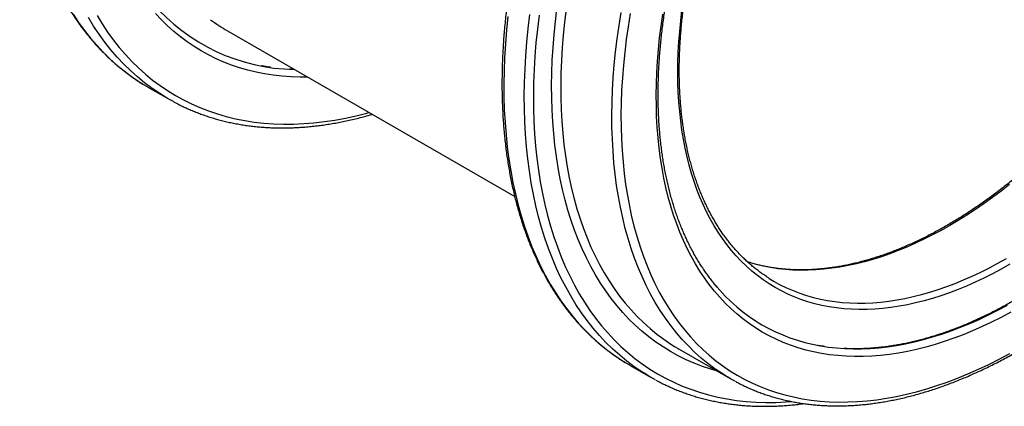
# Model space of a CAD drawing. Units: millimetres. Extents: x 0 to 420, y 0 to 297.
# Drawn here: x 280 to 356, y 73 to 103 of the extents above; entities that cross this region are included whole.
import ezdxf

# ---------------------------------------------------------------- set-up
doc = ezdxf.new("R2010")
doc.units = ezdxf.units.MM

msp = doc.modelspace()

# ---------------------------------------------------------------- linework, layer by layer
at = {"color": 7, "linetype": 'Continuous', "lineweight": 25}
for p, q in [((295.667, 102.308), (317.998, 89.416)), ((289.49, 97.935), (291.081, 97.017)), ((330.765, 77.572), (334.742, 75.276)), ((326.967, 76.301), (328.558, 75.382))]:
    msp.add_line(p, q, dxfattribs=at)
at = {"color": 8, "linetype": 'Continuous', "lineweight": 25, "flags": 128}
for points in [[(283.685, 103.59), (284.112, 102.949), (284.56, 102.333), (285.027, 101.742), (285.513, 101.177), (286.019, 100.638), (286.543, 100.125), (287.086, 99.639), (287.647, 99.18), (288.225, 98.748), (288.82, 98.344), (289.101, 98.168)], [(290.698, 97.245), (290.411, 97.426), (289.816, 97.83), (289.238, 98.261), (288.677, 98.72), (288.134, 99.206), (287.61, 99.719), (287.104, 100.258), (286.618, 100.824), (286.151, 101.415), (285.703, 102.031), (285.276, 102.672), (284.869, 103.337)], [(285.538, 103.5), (285.941, 102.841), (286.364, 102.207), (286.806, 101.597), (287.269, 101.012), (287.75, 100.453), (288.25, 99.92), (288.769, 99.412), (289.306, 98.931), (289.861, 98.477), (290.433, 98.05), (291.022, 97.651), (291.628, 97.279), (292.25, 96.935), (292.888, 96.619), (293.541, 96.332), (294.209, 96.073), (294.891, 95.844), (295.587, 95.643), (296.297, 95.471), (297.02, 95.328), (297.755, 95.215), (298.503, 95.131), (299.261, 95.077), (300.031, 95.052), (300.811, 95.057), (301.601, 95.091), (302.4, 95.154), (303.208, 95.247), (304.024, 95.369), (304.848, 95.521), (305.679, 95.702), (306.516, 95.912), (306.673, 95.954)], [(301.908, 98.705), (301.319, 98.703), (300.615, 98.726), (299.921, 98.776), (299.237, 98.853), (298.565, 98.956), (297.903, 99.087), (297.254, 99.244), (296.617, 99.427), (295.993, 99.638), (295.382, 99.874), (294.785, 100.137), (294.201, 100.426), (293.633, 100.74), (293.078, 101.08), (292.54, 101.446), (292.016, 101.836), (291.509, 102.252), (291.018, 102.691), (290.543, 103.156), (290.085, 103.644)], [(317.462, 103.413), (317.354, 102.343), (317.27, 101.283), (317.208, 100.234), (317.169, 99.197), (317.153, 98.172), (317.161, 97.161), (317.191, 96.163), (317.245, 95.18), (317.322, 94.213), (317.421, 93.261), (317.544, 92.326), (317.689, 91.408), (317.857, 90.508), (318.048, 89.627), (318.261, 88.764), (318.496, 87.921), (318.754, 87.099), (319.034, 86.297), (319.335, 85.517), (319.658, 84.759), (320.003, 84.023), (320.368, 83.31), (320.755, 82.621), (321.162, 81.956), (321.589, 81.315), (322.036, 80.698), (322.504, 80.107), (322.99, 79.542), (323.496, 79.003), (324.02, 78.49), (324.563, 78.004), (325.123, 77.545), (325.702, 77.113), (326.297, 76.71), (326.577, 76.533)], [(328.175, 75.61), (327.888, 75.791), (327.293, 76.195), (326.714, 76.626), (326.154, 77.085), (325.611, 77.571), (325.087, 78.084), (324.581, 78.624), (324.095, 79.189), (323.627, 79.78), (323.18, 80.396), (322.753, 81.037), (322.346, 81.703), (321.959, 82.392), (321.594, 83.105), (321.249, 83.841), (320.926, 84.599), (320.625, 85.379), (320.345, 86.181), (320.087, 87.003), (319.852, 87.846), (319.639, 88.708), (319.448, 89.59), (319.28, 90.49), (319.135, 91.407), (319.012, 92.343), (318.913, 93.294), (318.836, 94.262), (318.782, 95.245), (318.752, 96.242), (318.744, 97.254), (318.76, 98.278), (318.799, 99.315), (318.861, 100.364), (318.945, 101.424), (319.053, 102.494), (319.184, 103.574)], [(319.886, 103.506), (319.757, 102.437), (319.65, 101.378), (319.566, 100.329), (319.505, 99.292), (319.467, 98.265), (319.451, 97.252), (319.459, 96.251), (319.489, 95.264), (319.542, 94.292), (319.618, 93.334), (319.716, 92.392), (319.838, 91.467), (319.981, 90.559), (320.148, 89.669), (320.336, 88.796), (320.547, 87.943), (320.78, 87.109), (321.035, 86.296), (321.312, 85.502), (321.61, 84.73), (321.93, 83.98), (322.271, 83.252), (322.632, 82.547), (323.015, 81.865), (323.417, 81.206), (323.84, 80.572), (324.283, 79.962), (324.745, 79.378), (325.227, 78.818), (325.727, 78.285), (326.246, 77.777), (326.783, 77.296), (327.337, 76.842), (327.91, 76.415), (328.499, 76.016), (329.105, 75.644), (329.727, 75.3), (330.364, 74.984), (331.017, 74.697), (331.685, 74.439), (332.368, 74.209), (333.064, 74.008), (333.774, 73.836), (334.497, 73.694), (335.232, 73.58), (335.979, 73.496), (336.738, 73.442), (337.508, 73.417), (338.288, 73.422), (339.077, 73.456), (339.536, 73.489)], [(333.751, 75.848), (333.231, 76.001), (332.578, 76.221), (331.938, 76.468), (331.313, 76.743), (330.702, 77.045), (330.107, 77.375), (329.527, 77.731), (328.963, 78.113), (328.415, 78.522), (327.884, 78.957), (327.37, 79.417), (326.873, 79.903), (326.394, 80.414), (325.933, 80.949), (325.491, 81.509), (325.067, 82.093), (324.662, 82.7), (324.277, 83.33), (323.911, 83.983), (323.565, 84.658), (323.238, 85.355), (322.932, 86.074), (322.647, 86.813), (322.382, 87.572), (322.138, 88.351), (321.915, 89.149), (321.713, 89.966), (321.532, 90.801), (321.373, 91.653), (321.235, 92.523), (321.119, 93.409), (321.025, 94.31), (320.952, 95.227), (320.902, 96.158), (320.873, 97.102), (320.866, 98.06), (320.881, 99.031), (320.917, 100.013), (320.976, 101.007), (321.056, 102.011), (321.158, 103.025), (321.282, 104.048)], [(321.984, 103.979), (321.862, 102.967), (321.761, 101.965), (321.682, 100.972), (321.624, 99.99), (321.587, 99.018), (321.573, 98.059), (321.58, 97.111), (321.608, 96.177), (321.659, 95.256), (321.73, 94.35), (321.824, 93.458), (321.938, 92.583), (322.075, 91.723), (322.232, 90.88), (322.411, 90.054), (322.61, 89.246), (322.831, 88.457), (323.072, 87.687), (323.334, 86.936), (323.616, 86.205), (323.919, 85.495), (324.242, 84.806), (324.584, 84.138), (324.946, 83.492), (325.327, 82.869), (325.728, 82.269), (326.147, 81.691), (326.584, 81.138), (327.04, 80.608), (327.513, 80.103), (328.005, 79.623), (328.513, 79.167), (329.038, 78.738), (329.58, 78.333), (330.138, 77.955), (330.415, 77.78)], [(334.377, 75.493), (334.115, 75.659), (333.557, 76.037), (333.016, 76.441), (332.49, 76.871), (331.982, 77.327), (331.491, 77.807), (331.017, 78.312), (330.562, 78.842), (330.124, 79.395), (329.705, 79.972), (329.305, 80.573), (328.923, 81.196), (328.561, 81.842), (328.219, 82.51), (327.896, 83.199), (327.594, 83.909), (327.312, 84.64), (327.05, 85.391), (326.808, 86.161), (326.588, 86.95), (326.388, 87.758), (326.209, 88.584), (326.052, 89.427), (325.916, 90.286), (325.801, 91.162), (325.708, 92.054), (325.636, 92.96), (325.586, 93.881), (325.557, 94.815), (325.55, 95.762), (325.565, 96.722), (325.601, 97.694), (325.659, 98.676), (325.739, 99.669), (325.84, 100.671), (325.962, 101.683), (326.106, 102.703), (326.271, 103.73)], [(326.97, 103.638), (326.806, 102.623), (326.664, 101.614), (326.543, 100.614), (326.444, 99.623), (326.365, 98.641), (326.308, 97.67), (326.272, 96.709), (326.257, 95.76), (326.264, 94.824), (326.293, 93.9), (326.342, 92.99), (326.413, 92.094), (326.505, 91.212), (326.619, 90.346), (326.753, 89.496), (326.909, 88.663), (327.086, 87.846), (327.283, 87.048), (327.501, 86.267), (327.74, 85.506), (327.999, 84.763), (328.278, 84.041), (328.577, 83.338), (328.896, 82.657), (329.235, 81.997), (329.593, 81.358), (329.969, 80.742), (330.365, 80.148), (330.78, 79.578), (331.212, 79.03), (331.663, 78.507), (332.131, 78.007), (332.617, 77.532), (333.119, 77.082), (333.639, 76.657), (334.174, 76.258), (334.726, 75.884), (335.293, 75.536), (335.875, 75.214), (336.472, 74.918), (337.083, 74.649), (337.708, 74.407), (338.347, 74.192), (338.999, 74.004), (339.663, 73.844), (340.34, 73.71), (341.028, 73.604), (341.727, 73.526), (342.437, 73.475), (343.158, 73.451), (343.888, 73.456), (344.627, 73.487), (345.375, 73.547), (346.132, 73.634), (346.896, 73.749), (347.667, 73.89), (348.444, 74.06), (349.228, 74.256), (350.018, 74.48), (350.812, 74.73), (351.611, 75.007), (352.414, 75.311), (353.22, 75.641), (354.029, 75.997), (354.84, 76.379), (355.653, 76.786), (356.467, 77.219)], [(356.456, 90.35), (355.797, 89.839), (355.135, 89.346), (354.471, 88.872), (353.805, 88.417), (353.138, 87.981), (352.47, 87.565), (351.801, 87.169), (351.133, 86.793), (350.464, 86.437), (349.797, 86.103), (349.131, 85.789), (348.467, 85.496), (347.805, 85.225), (347.146, 84.975), (346.49, 84.747), (345.838, 84.541), (345.19, 84.357), (344.546, 84.195), (343.908, 84.056), (343.274, 83.938), (342.647, 83.843), (342.026, 83.771), (341.411, 83.721), (340.804, 83.694), (340.204, 83.689), (339.613, 83.707), (339.029, 83.748), (338.454, 83.811), (337.889, 83.896), (337.333, 84.004), (336.787, 84.135), (336.251, 84.287), (336.099, 84.335)], [(338.531, 82.623), (338.637, 82.568), (339.128, 82.327), (339.631, 82.108), (340.145, 81.911), (340.67, 81.736), (341.206, 81.583), (341.752, 81.453), (342.308, 81.345), (342.874, 81.259), (343.449, 81.196), (344.032, 81.156), (344.624, 81.138), (345.224, 81.143), (345.831, 81.17), (346.445, 81.22), (347.066, 81.292), (347.694, 81.387), (348.327, 81.504), (348.966, 81.644), (349.609, 81.806), (350.257, 81.99), (350.91, 82.196), (351.566, 82.424), (352.225, 82.674), (352.886, 82.945), (353.551, 83.238), (354.217, 83.551), (354.884, 83.886), (355.552, 84.242), (356.221, 84.618)]]:
    msp.add_lwpolyline(points, dxfattribs=at)
at = {"color": 7, "linetype": 'Continuous', "lineweight": 25, "flags": 128}
for points in [[(356.539, 80.424), (355.797, 80.029), (355.056, 79.658), (354.316, 79.309), (353.579, 78.985), (352.844, 78.684), (352.112, 78.407), (351.383, 78.154), (350.659, 77.926), (349.94, 77.722), (349.225, 77.543), (348.516, 77.389), (347.813, 77.26), (347.116, 77.155), (346.427, 77.076), (345.745, 77.022), (345.071, 76.993), (344.405, 76.989), (343.748, 77.01), (343.101, 77.056), (342.463, 77.128), (341.836, 77.225), (341.219, 77.346), (340.613, 77.493), (340.019, 77.664), (339.437, 77.86), (338.867, 78.081), (338.31, 78.326), (337.765, 78.595), (337.235, 78.889), (336.718, 79.206), (336.215, 79.547), (335.727, 79.911), (335.253, 80.299), (334.795, 80.709), (334.352, 81.142), (333.925, 81.598), (333.515, 82.075), (333.12, 82.574), (332.742, 83.094), (332.382, 83.635), (332.038, 84.197), (331.712, 84.779), (331.403, 85.381), (331.112, 86.003), (330.84, 86.643), (330.585, 87.301), (330.349, 87.978), (330.131, 88.673), (329.933, 89.384), (329.753, 90.112), (329.592, 90.857), (329.45, 91.616), (329.327, 92.391), (329.223, 93.181), (329.139, 93.984), (329.075, 94.801), (329.029, 95.631), (329.004, 96.474), (328.997, 97.327), (329.011, 98.193), (329.043, 99.068), (329.095, 99.954), (329.167, 100.849), (329.258, 101.752), (329.368, 102.664), (329.498, 103.583)], [(330.676, 99.063), (330.685, 99.848), (330.712, 100.643), (330.756, 101.447), (330.818, 102.26), (330.897, 103.08), (330.994, 103.908)], [(356.486, 84.158), (355.81, 83.778), (355.135, 83.419), (354.461, 83.081), (353.788, 82.764), (353.117, 82.468), (352.448, 82.194), (351.782, 81.942), (351.12, 81.712), (350.461, 81.504), (349.806, 81.318), (349.156, 81.154), (348.51, 81.013), (347.87, 80.894), (347.237, 80.798), (346.609, 80.725), (345.988, 80.675), (345.375, 80.647), (344.769, 80.642), (344.171, 80.661), (343.581, 80.701), (343, 80.765), (342.429, 80.852), (341.867, 80.961), (341.315, 81.093), (340.774, 81.247), (340.243, 81.424), (339.724, 81.623), (339.216, 81.844), (338.72, 82.087), (338.236, 82.352), (337.764, 82.639), (337.306, 82.947), (336.86, 83.276), (336.428, 83.627), (336.01, 83.998), (335.606, 84.39), (335.216, 84.802), (334.84, 85.234), (334.48, 85.686), (334.134, 86.157), (333.804, 86.647), (333.49, 87.156), (333.191, 87.683), (332.908, 88.228), (332.641, 88.791), (332.391, 89.371), (332.157, 89.968), (331.94, 90.582), (331.739, 91.211), (331.556, 91.856), (331.39, 92.517), (331.24, 93.192), (331.109, 93.881), (330.994, 94.584), (330.897, 95.3), (330.818, 96.029), (330.756, 96.77), (330.712, 97.523), (330.685, 98.287), (330.676, 99.063)], [(289.101, 98.168), (289.433, 97.969), (289.49, 97.935)], [(291.47, 96.8), (291.024, 97.05), (290.698, 97.245)], [(337.774, 83.061), (338.158, 82.83), (338.531, 82.623)], [(333.74, 82.368), (333.943, 82.137), (334.365, 81.687), (334.802, 81.259), (335.255, 80.854), (335.722, 80.471), (336.205, 80.111), (336.701, 79.774), (337.212, 79.461), (337.736, 79.171), (338.274, 78.905), (338.825, 78.663), (339.388, 78.445), (339.963, 78.251), (340.55, 78.082), (341.148, 77.937), (341.758, 77.817), (342.378, 77.721), (343.008, 77.651), (343.647, 77.605), (344.296, 77.584), (344.953, 77.587), (345.619, 77.616), (346.293, 77.67), (346.974, 77.748), (347.662, 77.851), (348.357, 77.979), (349.057, 78.132), (349.763, 78.308), (350.474, 78.51), (351.19, 78.735), (351.909, 78.985), (352.632, 79.258), (353.358, 79.556), (354.087, 79.876), (354.817, 80.22), (355.549, 80.587), (356.283, 80.977)], [(330.415, 77.78), (330.711, 77.603), (330.765, 77.572)], [(326.577, 76.533), (326.909, 76.334), (326.967, 76.301)], [(328.947, 75.165), (328.5, 75.415), (328.175, 75.61)], [(335.116, 75.067), (334.688, 75.307), (334.377, 75.493)]]:
    msp.add_lwpolyline(points, dxfattribs=at)
at = {"color": 7, "linetype": 'Continuous', "lineweight": 25}
for centre, radius, start, end in [((301.061, 114.05), 14.746, 220.472, 269.24692), ((302.443, 114.043), 13.551, 233.38434, 239.9979)]:
    msp.add_arc(centre, radius, start, end, dxfattribs=at)
for points, knots in [([(306.252, 173.045), (306.166, 172.974), (305.915, 172.77), (305.502, 172.427), (305.013, 172.012), (304.526, 171.589), (304.041, 171.159), (303.558, 170.722), (303.077, 170.278), (302.599, 169.827), (302.123, 169.369), (301.649, 168.905), (301.178, 168.433), (300.71, 167.955), (300.244, 167.471), (299.781, 166.98), (299.322, 166.483), (298.865, 165.98), (298.412, 165.471), (297.962, 164.956), (297.515, 164.435), (297.072, 163.908), (296.632, 163.376), (296.196, 162.839), (295.764, 162.296), (295.336, 161.748), (294.912, 161.195), (294.492, 160.636), (294.076, 160.073), (293.664, 159.506), (293.257, 158.934), (292.854, 158.357), (292.456, 157.776), (292.062, 157.191), (291.673, 156.601), (291.289, 156.008), (290.909, 155.411), (290.535, 154.811), (290.166, 154.206), (289.801, 153.599), (289.442, 152.988), (289.089, 152.374), (288.74, 151.757), (288.397, 151.137), (288.06, 150.515), (287.728, 149.89), (287.402, 149.262), (287.082, 148.632), (286.767, 148), (286.459, 147.366), (286.156, 146.73), (285.86, 146.093), (285.569, 145.454), (285.285, 144.813), (285.006, 144.171), (284.735, 143.528), (284.469, 142.884), (284.21, 142.239), (283.957, 141.593), (283.711, 140.946), (283.471, 140.3), (283.238, 139.652), (283.012, 139.005), (282.793, 138.358), (282.58, 137.711), (282.374, 137.064), (282.175, 136.417), (281.983, 135.771), (281.797, 135.126), (281.619, 134.481), (281.448, 133.838), (281.284, 133.196), (281.127, 132.555), (280.978, 131.915), (280.835, 131.277), (280.7, 130.641), (280.572, 130.006), (280.451, 129.373), (280.337, 128.743), (280.231, 128.115), (280.133, 127.489), (280.041, 126.866), (279.957, 126.245), (279.881, 125.627), (279.812, 125.012), (279.75, 124.4), (279.696, 123.792), (279.65, 123.187), (279.611, 122.585), (279.579, 121.987), (279.555, 121.393), (279.539, 120.802), (279.53, 120.216), (279.529, 119.633), (279.535, 119.055), (279.549, 118.482), (279.571, 117.913), (279.6, 117.349), (279.636, 116.789), (279.681, 116.234), (279.732, 115.685), (279.792, 115.14), (279.858, 114.601), (279.933, 114.068), (280.015, 113.539), (280.104, 113.017), (280.201, 112.5), (280.305, 111.989), (280.417, 111.485), (280.536, 110.986), (280.662, 110.494), (280.796, 110.008), (280.937, 109.528), (281.086, 109.055), (281.241, 108.589), (281.404, 108.13), (281.574, 107.677), (281.752, 107.232), (281.936, 106.794), (282.128, 106.363), (282.326, 105.939), (282.532, 105.523), (282.744, 105.114), (282.963, 104.713), (283.189, 104.32), (283.422, 103.934), (283.662, 103.557), (283.908, 103.187), (284.161, 102.826), (284.42, 102.472), (284.686, 102.127), (284.958, 101.79), (285.236, 101.462), (285.521, 101.142), (285.812, 100.831), (286.109, 100.528), (286.412, 100.234), (286.721, 99.948), (287.036, 99.672), (287.357, 99.404), (287.683, 99.145), (288.015, 98.895), (288.353, 98.654), (288.697, 98.423), (288.943, 98.263), (289.077, 98.182), (289.093, 98.173)], [0, 0, 0, 0, 0.003698, 0.010718, 0.017738, 0.024758, 0.031777, 0.038796, 0.045815, 0.052834, 0.059852, 0.06687, 0.073888, 0.080905, 0.087922, 0.094939, 0.101956, 0.108973, 0.115989, 0.123005, 0.130021, 0.137037, 0.144052, 0.151068, 0.158083, 0.165098, 0.172113, 0.179128, 0.186142, 0.193157, 0.200171, 0.207185, 0.2142, 0.221214, 0.228228, 0.235242, 0.242256, 0.249269, 0.256283, 0.263297, 0.270311, 0.277325, 0.284339, 0.291352, 0.298366, 0.30538, 0.312394, 0.319408, 0.326422, 0.333436, 0.34045, 0.347464, 0.354479, 0.361493, 0.368508, 0.375522, 0.382537, 0.389552, 0.396567, 0.403583, 0.410598, 0.417614, 0.42463, 0.431646, 0.438662, 0.445678, 0.452695, 0.459712, 0.466729, 0.473747, 0.480764, 0.487782, 0.494801, 0.501819, 0.508838, 0.515857, 0.522876, 0.529896, 0.536916, 0.543936, 0.550957, 0.557978, 0.564999, 0.57202, 0.579042, 0.586064, 0.593087, 0.600109, 0.607132, 0.614155, 0.621179, 0.628203, 0.635226, 0.642251, 0.649275, 0.656299, 0.663324, 0.670348, 0.677373, 0.684398, 0.691422, 0.698447, 0.705471, 0.712495, 0.719519, 0.726542, 0.733565, 0.740587, 0.747609, 0.75463, 0.76165, 0.768669, 0.775687, 0.782704, 0.789719, 0.796733, 0.803746, 0.810757, 0.817766, 0.824773, 0.831777, 0.83878, 0.84578, 0.852778, 0.859773, 0.866765, 0.873755, 0.880741, 0.887725, 0.894705, 0.901682, 0.908657, 0.915628, 0.922596, 0.929561, 0.936523, 0.943483, 0.950439, 0.957394, 0.964346, 0.971295, 0.978244, 0.98519, 0.992135, 0.999079, 1, 1, 1, 1]), ([(335.121, 75.066), (335.158, 75.045), (335.312, 74.961), (335.588, 74.821), (335.949, 74.648), (336.316, 74.484), (336.688, 74.329), (337.064, 74.184), (337.446, 74.048), (337.832, 73.921), (338.222, 73.804), (338.617, 73.697), (339.017, 73.599), (339.421, 73.511), (339.829, 73.433), (340.241, 73.364), (340.657, 73.304), (341.077, 73.255), (341.501, 73.215), (341.929, 73.185), (342.361, 73.165), (342.796, 73.154), (343.234, 73.153), (343.676, 73.162), (344.12, 73.18), (344.568, 73.209), (345.019, 73.247), (345.473, 73.295), (345.93, 73.352), (346.389, 73.42), (346.85, 73.497), (347.315, 73.583), (347.781, 73.68), (348.25, 73.786), (348.72, 73.902), (349.193, 74.027), (349.667, 74.162), (350.143, 74.306), (350.621, 74.46), (351.1, 74.623), (351.58, 74.795), (352.062, 74.977), (352.545, 75.169), (353.029, 75.369), (353.514, 75.579), (353.999, 75.798), (354.485, 76.026), (354.972, 76.263), (355.459, 76.509), (355.946, 76.764), (356.434, 77.027), (356.921, 77.3), (357.409, 77.581), (357.896, 77.871), (358.383, 78.169), (358.87, 78.476), (359.356, 78.792), (359.842, 79.115), (360.327, 79.447), (360.811, 79.788), (361.294, 80.136), (361.776, 80.492), (362.256, 80.856), (362.736, 81.228), (363.214, 81.608), (363.69, 81.996), (364.165, 82.391), (364.638, 82.793), (365.109, 83.203), (365.578, 83.62), (366.046, 84.044), (366.511, 84.476), (366.973, 84.914), (367.433, 85.359), (367.891, 85.811), (368.346, 86.269), (368.798, 86.735), (369.248, 87.206), (369.694, 87.684), (370.138, 88.168), (370.578, 88.658), (371.015, 89.154), (371.449, 89.656), (371.879, 90.163), (372.306, 90.677), (372.728, 91.195), (373.148, 91.719), (373.563, 92.249), (373.974, 92.783), (374.382, 93.322), (374.785, 93.867), (375.184, 94.416), (375.578, 94.969), (375.968, 95.527), (376.354, 96.089), (376.735, 96.656), (377.111, 97.226), (377.482, 97.801), (377.849, 98.379), (378.21, 98.961), (378.567, 99.546), (378.918, 100.135), (379.264, 100.727), (379.605, 101.322), (379.94, 101.92), (380.27, 102.521), (380.594, 103.125), (380.913, 103.731), (381.226, 104.339), (381.533, 104.95), (381.835, 105.562), (382.13, 106.177), (382.419, 106.793), (382.703, 107.412), (382.98, 108.031), (383.251, 108.652), (383.516, 109.274), (383.774, 109.898), (384.026, 110.522), (384.272, 111.147), (384.511, 111.772), (384.743, 112.398), (384.969, 113.024), (385.188, 113.651), (385.401, 114.277), (385.607, 114.904), (385.805, 115.53), (385.997, 116.156), (386.182, 116.781), (386.361, 117.405), (386.532, 118.029), (386.696, 118.651), (386.853, 119.273), (387.002, 119.893), (387.145, 120.511), (387.28, 121.128), (387.408, 121.744), (387.529, 122.357), (387.643, 122.969), (387.749, 123.578), (387.848, 124.185), (387.939, 124.789), (388.023, 125.391), (388.1, 125.99), (388.169, 126.586), (388.231, 127.179), (388.285, 127.769), (388.331, 128.356), (388.371, 128.939), (388.402, 129.518), (388.426, 130.094), (388.443, 130.666), (388.452, 131.234), (388.453, 131.798), (388.447, 132.357), (388.433, 132.913), (388.412, 133.463), (388.383, 134.009), (388.346, 134.55), (388.302, 135.086), (388.25, 135.617), (388.191, 136.143), (388.125, 136.664), (388.05, 137.179), (387.969, 137.688), (387.879, 138.192), (387.783, 138.69), (387.678, 139.182), (387.567, 139.668), (387.448, 140.148), (387.321, 140.621), (387.188, 141.088), (387.047, 141.549), (386.898, 142.003), (386.743, 142.45), (386.58, 142.89), (386.41, 143.323), (386.233, 143.749), (386.049, 144.168), (385.857, 144.579), (385.659, 144.983), (385.454, 145.38), (385.242, 145.768), (385.023, 146.15), (384.798, 146.523), (384.565, 146.888), (384.326, 147.246), (384.081, 147.595), (383.829, 147.936), (383.57, 148.269), (383.305, 148.593), (383.034, 148.909), (382.757, 149.217), (382.473, 149.516), (382.183, 149.806), (381.888, 150.088), (381.586, 150.361), (381.279, 150.625), (380.965, 150.88), (380.646, 151.126), (380.322, 151.364), (379.991, 151.592), (379.704, 151.781), (379.525, 151.89), (379.46, 151.93)], [0, 0, 0, 0, 0.001549, 0.00648, 0.01141, 0.016341, 0.021273, 0.026206, 0.03114, 0.036075, 0.041012, 0.045951, 0.050892, 0.055835, 0.06078, 0.065727, 0.070677, 0.075629, 0.080584, 0.085541, 0.0905, 0.095462, 0.100425, 0.105392, 0.11036, 0.11533, 0.120303, 0.125277, 0.130253, 0.13523, 0.14021, 0.14519, 0.150172, 0.155155, 0.16014, 0.165125, 0.170111, 0.175098, 0.180086, 0.185075, 0.190064, 0.195053, 0.200043, 0.205033, 0.210024, 0.215015, 0.220006, 0.224997, 0.229988, 0.234979, 0.23997, 0.244961, 0.249953, 0.254944, 0.259935, 0.264925, 0.269916, 0.274906, 0.279897, 0.284887, 0.289877, 0.294866, 0.299856, 0.304845, 0.309834, 0.314823, 0.319811, 0.3248, 0.329788, 0.334776, 0.339763, 0.344751, 0.349738, 0.354725, 0.359712, 0.364699, 0.369685, 0.374671, 0.379657, 0.384643, 0.389629, 0.394614, 0.3996, 0.404585, 0.40957, 0.414555, 0.419539, 0.424524, 0.429509, 0.434493, 0.439477, 0.444462, 0.449446, 0.45443, 0.459414, 0.464398, 0.469382, 0.474365, 0.479349, 0.484333, 0.489317, 0.4943, 0.499284, 0.504268, 0.509251, 0.514235, 0.519219, 0.524203, 0.529186, 0.53417, 0.539154, 0.544138, 0.549122, 0.554106, 0.55909, 0.564074, 0.569059, 0.574043, 0.579028, 0.584012, 0.588997, 0.593982, 0.598967, 0.603952, 0.608938, 0.613923, 0.618909, 0.623895, 0.628881, 0.633867, 0.638854, 0.64384, 0.648827, 0.653814, 0.658802, 0.663789, 0.668777, 0.673765, 0.678753, 0.683742, 0.68873, 0.693719, 0.698709, 0.703698, 0.708688, 0.713678, 0.718668, 0.723658, 0.728649, 0.73364, 0.738631, 0.743622, 0.748613, 0.753605, 0.758596, 0.763588, 0.76858, 0.773572, 0.778564, 0.783555, 0.788547, 0.793539, 0.798531, 0.803522, 0.808513, 0.813504, 0.818494, 0.823484, 0.828474, 0.833462, 0.83845, 0.843438, 0.848424, 0.853409, 0.858394, 0.863377, 0.868359, 0.873339, 0.878318, 0.883295, 0.88827, 0.893244, 0.898216, 0.903185, 0.908153, 0.913118, 0.918081, 0.923041, 0.927999, 0.932955, 0.937908, 0.942859, 0.947807, 0.952754, 0.957698, 0.962639, 0.967579, 0.972517, 0.977453, 0.982388, 0.987321, 0.992253, 0.997184, 1, 1, 1, 1]), ([(343.292, 151.051), (343.188, 150.964), (342.92, 150.743), (342.49, 150.377), (342.003, 149.954), (341.518, 149.525), (341.035, 149.088), (340.554, 148.644), (340.076, 148.193), (339.599, 147.735), (339.126, 147.27), (338.655, 146.799), (338.186, 146.321), (337.721, 145.836), (337.258, 145.345), (336.798, 144.848), (336.342, 144.345), (335.888, 143.836), (335.438, 143.321), (334.992, 142.8), (334.548, 142.274), (334.109, 141.741), (333.673, 141.204), (333.241, 140.661), (332.813, 140.113), (332.388, 139.56), (331.968, 139.002), (331.552, 138.439), (331.141, 137.871), (330.733, 137.299), (330.331, 136.722), (329.932, 136.141), (329.538, 135.556), (329.149, 134.967), (328.765, 134.373), (328.386, 133.776), (328.012, 133.176), (327.642, 132.572), (327.278, 131.964), (326.919, 131.353), (326.565, 130.739), (326.217, 130.122), (325.874, 129.502), (325.537, 128.88), (325.205, 128.255), (324.879, 127.627), (324.559, 126.997), (324.244, 126.365), (323.936, 125.731), (323.633, 125.096), (323.336, 124.458), (323.046, 123.819), (322.761, 123.178), (322.483, 122.536), (322.211, 121.893), (321.946, 121.249), (321.687, 120.604), (321.434, 119.958), (321.188, 119.312), (320.948, 118.665), (320.715, 118.018), (320.489, 117.37), (320.269, 116.723), (320.056, 116.076), (319.851, 115.429), (319.651, 114.782), (319.459, 114.136), (319.274, 113.491), (319.096, 112.847), (318.925, 112.203), (318.761, 111.561), (318.604, 110.92), (318.454, 110.28), (318.312, 109.642), (318.176, 109.006), (318.048, 108.371), (317.927, 107.739), (317.814, 107.108), (317.708, 106.48), (317.609, 105.854), (317.518, 105.231), (317.434, 104.61), (317.358, 103.992), (317.289, 103.377), (317.227, 102.766), (317.173, 102.157), (317.126, 101.552), (317.088, 100.95), (317.056, 100.352), (317.032, 99.758), (317.016, 99.167), (317.007, 98.581), (317.006, 97.999), (317.012, 97.421), (317.026, 96.847), (317.047, 96.278), (317.076, 95.714), (317.113, 95.154), (317.157, 94.6), (317.209, 94.05), (317.268, 93.506), (317.335, 92.966), (317.409, 92.433), (317.491, 91.905), (317.581, 91.382), (317.677, 90.865), (317.782, 90.355), (317.893, 89.85), (318.012, 89.351), (318.139, 88.859), (318.273, 88.373), (318.414, 87.893), (318.562, 87.421), (318.718, 86.954), (318.881, 86.495), (319.051, 86.043), (319.228, 85.597), (319.413, 85.159), (319.604, 84.728), (319.803, 84.304), (320.008, 83.888), (320.221, 83.479), (320.44, 83.078), (320.666, 82.685), (320.899, 82.299), (321.138, 81.922), (321.385, 81.552), (321.637, 81.191), (321.897, 80.837), (322.162, 80.492), (322.435, 80.156), (322.713, 79.827), (322.998, 79.507), (323.289, 79.196), (323.586, 78.893), (323.889, 78.599), (324.198, 78.314), (324.513, 78.037), (324.833, 77.769), (325.16, 77.51), (325.492, 77.261), (325.83, 77.02), (326.173, 76.788), (326.42, 76.628), (326.554, 76.548), (326.57, 76.538)], [0, 0, 0, 0, 0.0045122, 0.0115762, 0.01864, 0.0257034, 0.0327665, 0.0398294, 0.0468919, 0.0539542, 0.0610163, 0.068078, 0.0751396, 0.0822008, 0.0892618, 0.0963226, 0.1033832, 0.1104435, 0.1175037, 0.1245636, 0.1316233, 0.1386829, 0.1457422, 0.1528014, 0.1598605, 0.1669194, 0.1739781, 0.1810367, 0.1880952, 0.1951536, 0.2022119, 0.2092701, 0.2163282, 0.2233863, 0.2304443, 0.2375022, 0.2445601, 0.2516179, 0.2586757, 0.2657335, 0.2727913, 0.2798491, 0.2869069, 0.2939648, 0.3010226, 0.3080805, 0.3151385, 0.3221965, 0.3292546, 0.3363127, 0.343371, 0.3504293, 0.3574878, 0.3645464, 0.3716051, 0.3786639, 0.3857229, 0.392782, 0.3998413, 0.4069008, 0.4139605, 0.4210203, 0.4280804, 0.4351407, 0.4422011, 0.4492619, 0.4563228, 0.463384, 0.4704454, 0.4775072, 0.4845691, 0.4916314, 0.4986939, 0.5057567, 0.5128198, 0.5198832, 0.5269469, 0.5340109, 0.5410752, 0.5481398, 0.5552048, 0.56227, 0.5693355, 0.5764014, 0.5834675, 0.590534, 0.5976007, 0.6046677, 0.6117349, 0.6188024, 0.6258702, 0.6329382, 0.6400063, 0.6470747, 0.6541431, 0.6612117, 0.6682804, 0.6753491, 0.6824178, 0.6894864, 0.6965549, 0.7036232, 0.7106913, 0.7177591, 0.7248264, 0.7318934, 0.7389597, 0.7460254, 0.7530904, 0.7601545, 0.7672176, 0.7742797, 0.7813406, 0.7884001, 0.7954582, 0.8025147, 0.8095695, 0.8166224, 0.8236734, 0.8307222, 0.8377687, 0.8448128, 0.8518544, 0.8588933, 0.8659294, 0.8729627, 0.8799931, 0.8870204, 0.8940446, 0.9010657, 0.9080837, 0.9150986, 0.9221104, 0.9291192, 0.9361251, 0.9431281, 0.9501285, 0.9571264, 0.9641219, 0.9711154, 0.9781071, 0.9850971, 0.9920859, 0.9990736, 1, 1, 1, 1]), ([(330.786, 99.216), (330.786, 99.304), (330.787, 99.56), (330.794, 99.987), (330.809, 100.499), (330.831, 101.014), (330.861, 101.534), (330.898, 102.057), (330.943, 102.583), (330.995, 103.114), (331.055, 103.647), (331.122, 104.184), (331.196, 104.723), (331.278, 105.265), (331.367, 105.81), (331.463, 106.357), (331.566, 106.907), (331.677, 107.459), (331.795, 108.013), (331.92, 108.568), (332.052, 109.125), (332.191, 109.684), (332.338, 110.244), (332.491, 110.805), (332.652, 111.367), (332.819, 111.93), (332.993, 112.494), (333.174, 113.058), (333.362, 113.623), (333.556, 114.187), (333.758, 114.752), (333.965, 115.316), (334.18, 115.88), (334.401, 116.444), (334.628, 117.007), (334.862, 117.569), (335.102, 118.13), (335.348, 118.69), (335.6, 119.248), (335.858, 119.805), (336.123, 120.361), (336.393, 120.914), (336.669, 121.466), (336.951, 122.015), (337.238, 122.562), (337.532, 123.107), (337.83, 123.649), (338.134, 124.188), (338.444, 124.724), (338.758, 125.257), (339.078, 125.787), (339.403, 126.313), (339.733, 126.836), (340.067, 127.354), (340.407, 127.869), (340.751, 128.38), (341.099, 128.887), (341.452, 129.39), (341.81, 129.888), (342.171, 130.381), (342.537, 130.869), (342.907, 131.353), (343.281, 131.831), (343.658, 132.305), (344.039, 132.773), (344.424, 133.235), (344.812, 133.692), (345.204, 134.143), (345.599, 134.588), (345.997, 135.027), (346.397, 135.46), (346.801, 135.886), (347.208, 136.307), (347.617, 136.72), (348.029, 137.127), (348.443, 137.528), (348.859, 137.921), (349.278, 138.307), (349.698, 138.687), (350.121, 139.059), (350.545, 139.423), (350.971, 139.781), (351.398, 140.13), (351.827, 140.472), (352.257, 140.807), (352.688, 141.133), (353.12, 141.452), (353.553, 141.762), (353.987, 142.065), (354.421, 142.359), (354.856, 142.645), (355.291, 142.922), (355.726, 143.191), (356.162, 143.452), (356.597, 143.704), (357.032, 143.947), (357.467, 144.182), (357.902, 144.407), (358.336, 144.624), (358.769, 144.832), (359.202, 145.031), (359.633, 145.221), (360.064, 145.402), (360.493, 145.574), (360.921, 145.736), (361.348, 145.889), (361.773, 146.033), (362.196, 146.168), (362.618, 146.293), (363.037, 146.409), (363.455, 146.516), (363.87, 146.613), (364.283, 146.701), (364.694, 146.779), (365.102, 146.848), (365.508, 146.907), (365.911, 146.957), (366.311, 146.997), (366.708, 147.027), (367.102, 147.048), (367.492, 147.06), (367.88, 147.062), (368.264, 147.054), (368.645, 147.037), (369.022, 147.01), (369.395, 146.973), (369.764, 146.927), (370.13, 146.872), (370.492, 146.807), (370.849, 146.732), (371.202, 146.648), (371.551, 146.554), (371.896, 146.451), (372.236, 146.338), (372.571, 146.216), (372.902, 146.084), (373.227, 145.943), (373.548, 145.792), (373.78, 145.677), (373.904, 145.609), (373.925, 145.598)], [0, 0, 0, 0, 0.003839, 0.01114, 0.018442, 0.025744, 0.033046, 0.040348, 0.04765, 0.054953, 0.062256, 0.06956, 0.076864, 0.084168, 0.091472, 0.098777, 0.106082, 0.113388, 0.120693, 0.128, 0.135306, 0.142613, 0.14992, 0.157227, 0.164535, 0.171843, 0.179151, 0.18646, 0.193769, 0.201078, 0.208387, 0.215696, 0.223006, 0.230316, 0.237626, 0.244936, 0.252247, 0.259557, 0.266868, 0.274179, 0.28149, 0.288801, 0.296112, 0.303423, 0.310735, 0.318046, 0.325357, 0.332669, 0.33998, 0.347292, 0.354603, 0.361915, 0.369226, 0.376537, 0.383848, 0.39116, 0.398471, 0.405781, 0.413092, 0.420403, 0.427714, 0.435024, 0.442334, 0.449644, 0.456954, 0.464264, 0.471573, 0.478882, 0.486191, 0.4935, 0.500808, 0.508116, 0.515424, 0.522732, 0.530039, 0.537346, 0.544653, 0.551959, 0.559265, 0.566571, 0.573876, 0.581181, 0.588485, 0.59579, 0.603093, 0.610397, 0.6177, 0.625003, 0.632305, 0.639607, 0.646909, 0.65421, 0.661512, 0.668812, 0.676113, 0.683414, 0.690714, 0.698014, 0.705314, 0.712614, 0.719914, 0.727214, 0.734515, 0.741815, 0.749116, 0.756417, 0.763719, 0.771021, 0.778324, 0.785628, 0.792933, 0.80024, 0.807547, 0.814856, 0.822167, 0.82948, 0.836795, 0.844112, 0.851431, 0.858753, 0.866078, 0.873407, 0.880738, 0.888073, 0.895411, 0.902754, 0.9101, 0.917449, 0.924803, 0.932161, 0.939523, 0.946888, 0.954258, 0.96163, 0.969006, 0.976385, 0.983767, 0.99115, 0.998536, 1, 1, 1, 1]), ([(371.931, 146.437), (371.969, 146.403), (372.095, 146.29), (372.304, 146.088), (372.558, 145.83), (372.806, 145.563), (373.048, 145.288), (373.284, 145.005), (373.513, 144.713), (373.736, 144.413), (373.952, 144.106), (374.162, 143.79), (374.366, 143.466), (374.563, 143.134), (374.753, 142.795), (374.937, 142.448), (375.113, 142.094), (375.284, 141.732), (375.447, 141.363), (375.603, 140.987), (375.753, 140.603), (375.895, 140.213), (376.031, 139.816), (376.159, 139.412), (376.28, 139.001), (376.395, 138.584), (376.502, 138.16), (376.602, 137.73), (376.694, 137.294), (376.78, 136.852), (376.858, 136.404), (376.929, 135.95), (376.993, 135.49), (377.049, 135.025), (377.098, 134.555), (377.14, 134.079), (377.174, 133.598), (377.201, 133.112), (377.22, 132.621), (377.232, 132.126), (377.237, 131.625), (377.234, 131.121), (377.224, 130.612), (377.206, 130.099), (377.181, 129.582), (377.148, 129.061), (377.108, 128.537), (377.061, 128.009), (377.006, 127.478), (376.944, 126.943), (376.875, 126.406), (376.798, 125.865), (376.713, 125.322), (376.622, 124.776), (376.523, 124.228), (376.417, 123.678), (376.304, 123.125), (376.183, 122.571), (376.056, 122.015), (375.921, 121.457), (375.779, 120.898), (375.63, 120.337), (375.474, 119.776), (375.311, 119.213), (375.142, 118.65), (374.965, 118.086), (374.782, 117.522), (374.591, 116.957), (374.394, 116.393), (374.191, 115.828), (373.981, 115.264), (373.764, 114.7), (373.541, 114.136), (373.311, 113.574), (373.075, 113.012), (372.833, 112.451), (372.585, 111.892), (372.33, 111.334), (372.07, 110.778), (371.804, 110.223), (371.531, 109.67), (371.253, 109.119), (370.969, 108.571), (370.68, 108.025), (370.384, 107.481), (370.084, 106.94), (369.778, 106.402), (369.467, 105.867), (369.15, 105.335), (368.829, 104.807), (368.502, 104.282), (368.17, 103.76), (367.834, 103.243), (367.493, 102.729), (367.147, 102.22), (366.797, 101.714), (366.443, 101.213), (366.084, 100.717), (365.721, 100.226), (365.353, 99.739), (364.982, 99.257), (364.607, 98.78), (364.228, 98.309), (363.846, 97.843), (363.46, 97.383), (363.07, 96.928), (362.678, 96.479), (362.282, 96.036), (361.883, 95.599), (361.481, 95.169), (361.076, 94.744), (360.668, 94.326), (360.258, 93.915), (359.846, 93.51), (359.431, 93.112), (359.014, 92.722), (358.594, 92.338), (358.173, 91.961), (357.75, 91.592), (357.325, 91.23), (356.899, 90.875), (356.471, 90.528), (356.042, 90.189), (355.612, 89.857), (355.18, 89.534), (354.748, 89.218), (354.314, 88.91), (353.88, 88.611), (353.446, 88.32), (353.011, 88.037), (352.576, 87.762), (352.14, 87.496), (351.705, 87.239), (351.269, 86.99), (350.834, 86.75), (350.399, 86.518), (349.965, 86.296), (349.531, 86.082), (349.098, 85.877), (348.666, 85.682), (348.235, 85.495), (347.805, 85.317), (347.376, 85.149), (346.948, 84.99), (346.522, 84.84), (346.098, 84.699), (345.675, 84.568), (345.254, 84.446), (344.835, 84.333), (344.418, 84.23), (344.004, 84.136), (343.592, 84.052), (343.182, 83.977), (342.775, 83.911), (342.37, 83.856), (341.968, 83.809), (341.569, 83.773), (341.173, 83.745), (340.78, 83.728), (340.391, 83.72), (340.005, 83.721), (339.622, 83.732), (339.242, 83.753), (338.867, 83.783), (338.495, 83.823), (338.127, 83.873), (337.762, 83.932), (337.402, 84), (337.046, 84.078), (336.695, 84.166), (336.375, 84.255), (336.175, 84.318), (336.089, 84.345)], [0, 0, 0, 0, 0.002496, 0.008457, 0.014415, 0.02037, 0.026323, 0.032272, 0.038218, 0.044161, 0.050101, 0.056038, 0.061972, 0.067903, 0.073831, 0.079756, 0.085678, 0.091599, 0.097517, 0.103432, 0.109346, 0.115258, 0.121169, 0.127078, 0.132985, 0.138892, 0.144797, 0.150702, 0.156605, 0.162508, 0.168411, 0.174313, 0.180214, 0.186115, 0.192016, 0.197917, 0.203818, 0.209718, 0.215619, 0.221519, 0.22742, 0.233321, 0.239222, 0.245123, 0.251024, 0.256925, 0.262827, 0.268729, 0.274631, 0.280533, 0.286436, 0.292339, 0.298242, 0.304145, 0.310049, 0.315953, 0.321857, 0.327762, 0.333667, 0.339572, 0.345477, 0.351382, 0.357288, 0.363194, 0.369101, 0.375007, 0.380914, 0.386821, 0.392728, 0.398635, 0.404543, 0.41045, 0.416358, 0.422266, 0.428174, 0.434082, 0.43999, 0.445899, 0.451807, 0.457716, 0.463625, 0.469534, 0.475442, 0.481351, 0.48726, 0.493169, 0.499078, 0.504987, 0.510896, 0.516805, 0.522714, 0.528623, 0.534531, 0.54044, 0.546349, 0.552258, 0.558166, 0.564075, 0.569983, 0.575891, 0.581799, 0.587707, 0.593615, 0.599522, 0.60543, 0.611337, 0.617244, 0.623151, 0.629058, 0.634964, 0.640871, 0.646777, 0.652682, 0.658588, 0.664493, 0.670398, 0.676303, 0.682207, 0.688111, 0.694015, 0.699919, 0.705822, 0.711725, 0.717628, 0.72353, 0.729432, 0.735334, 0.741236, 0.747137, 0.753038, 0.758939, 0.76484, 0.77074, 0.77664, 0.78254, 0.78844, 0.79434, 0.80024, 0.80614, 0.812039, 0.817939, 0.823839, 0.829739, 0.83564, 0.841541, 0.847442, 0.853344, 0.859246, 0.86515, 0.871054, 0.876959, 0.882865, 0.888773, 0.894682, 0.900592, 0.906505, 0.912419, 0.918335, 0.924254, 0.930174, 0.936098, 0.942024, 0.947953, 0.953885, 0.95982, 0.965758, 0.971699, 0.977643, 0.983591, 0.989542, 0.995495, 1, 1, 1, 1]), ([(381.521, 143.298), (381.568, 143.225), (381.687, 143.042), (381.87, 142.738), (382.073, 142.389), (382.268, 142.031), (382.456, 141.666), (382.638, 141.293), (382.813, 140.913), (382.982, 140.526), (383.143, 140.132), (383.297, 139.73), (383.445, 139.322), (383.585, 138.907), (383.719, 138.485), (383.845, 138.056), (383.965, 137.621), (384.077, 137.179), (384.182, 136.731), (384.28, 136.277), (384.371, 135.816), (384.455, 135.35), (384.531, 134.878), (384.6, 134.4), (384.661, 133.917), (384.716, 133.428), (384.763, 132.933), (384.802, 132.434), (384.835, 131.929), (384.86, 131.42), (384.877, 130.905), (384.887, 130.386), (384.89, 129.862), (384.885, 129.334), (384.873, 128.802), (384.854, 128.266), (384.827, 127.725), (384.792, 127.181), (384.751, 126.633), (384.701, 126.081), (384.645, 125.527), (384.581, 124.968), (384.51, 124.407), (384.431, 123.843), (384.345, 123.276), (384.252, 122.707), (384.151, 122.135), (384.043, 121.56), (383.928, 120.984), (383.806, 120.405), (383.677, 119.825), (383.54, 119.243), (383.396, 118.659), (383.246, 118.074), (383.088, 117.488), (382.923, 116.9), (382.751, 116.312), (382.573, 115.723), (382.387, 115.134), (382.195, 114.544), (381.996, 113.953), (381.79, 113.363), (381.578, 112.773), (381.359, 112.183), (381.133, 111.593), (380.901, 111.004), (380.663, 110.415), (380.418, 109.828), (380.167, 109.241), (379.91, 108.656), (379.647, 108.071), (379.377, 107.489), (379.102, 106.908), (378.821, 106.329), (378.533, 105.751), (378.24, 105.176), (377.942, 104.603), (377.637, 104.033), (377.327, 103.465), (377.012, 102.9), (376.691, 102.338), (376.365, 101.778), (376.034, 101.222), (375.698, 100.67), (375.357, 100.121), (375.011, 99.575), (374.66, 99.033), (374.304, 98.495), (373.943, 97.962), (373.579, 97.432), (373.209, 96.907), (372.835, 96.386), (372.458, 95.87), (372.076, 95.359), (371.689, 94.853), (371.299, 94.351), (370.906, 93.855), (370.508, 93.364), (370.107, 92.879), (369.702, 92.399), (369.294, 91.925), (368.883, 91.457), (368.469, 90.995), (368.051, 90.539), (367.631, 90.089), (367.207, 89.646), (366.781, 89.208), (366.353, 88.778), (365.922, 88.354), (365.489, 87.937), (365.053, 87.527), (364.615, 87.124), (364.176, 86.728), (363.734, 86.339), (363.291, 85.958), (362.846, 85.584), (362.399, 85.217), (361.952, 84.859), (361.503, 84.508), (361.052, 84.164), (360.601, 83.829), (360.149, 83.502), (359.696, 83.182), (359.243, 82.871), (358.788, 82.569), (358.334, 82.274), (357.879, 81.988), (357.424, 81.71), (356.97, 81.441), (356.515, 81.181), (356.06, 80.929), (355.606, 80.686), (355.152, 80.452), (354.699, 80.227), (354.247, 80.01), (353.795, 79.803), (353.344, 79.605), (352.895, 79.415), (352.446, 79.235), (351.999, 79.064), (351.554, 78.902), (351.11, 78.75), (350.668, 78.606), (350.227, 78.472), (349.788, 78.348), (349.352, 78.233), (348.917, 78.127), (348.485, 78.03), (348.055, 77.943), (347.628, 77.866), (347.203, 77.798), (346.781, 77.739), (346.361, 77.69), (345.945, 77.651), (345.531, 77.621), (345.121, 77.6), (344.714, 77.589), (344.31, 77.588), (343.926, 77.596), (343.679, 77.608), (343.564, 77.614)], [0, 0, 0, 0, 0.004172, 0.010554, 0.016931, 0.023306, 0.029676, 0.036044, 0.042409, 0.048771, 0.05513, 0.061487, 0.067842, 0.074195, 0.080546, 0.086895, 0.093243, 0.099589, 0.105935, 0.112279, 0.118622, 0.124965, 0.131307, 0.137648, 0.14399, 0.15033, 0.156671, 0.163011, 0.169351, 0.175692, 0.182032, 0.188372, 0.194712, 0.201053, 0.207393, 0.213734, 0.220075, 0.226417, 0.232758, 0.2391, 0.245442, 0.251785, 0.258128, 0.264471, 0.270814, 0.277158, 0.283503, 0.289847, 0.296192, 0.302537, 0.308883, 0.315229, 0.321575, 0.327922, 0.334268, 0.340616, 0.346963, 0.353311, 0.359659, 0.366007, 0.372356, 0.378705, 0.385054, 0.391403, 0.397752, 0.404102, 0.410452, 0.416802, 0.423152, 0.429502, 0.435853, 0.442203, 0.448554, 0.454905, 0.461256, 0.467607, 0.473958, 0.480309, 0.48666, 0.493012, 0.499363, 0.505714, 0.512065, 0.518416, 0.524768, 0.531119, 0.53747, 0.543821, 0.550172, 0.556523, 0.562873, 0.569224, 0.575574, 0.581925, 0.588275, 0.594625, 0.600975, 0.607324, 0.613674, 0.620023, 0.626372, 0.632721, 0.639069, 0.645417, 0.651765, 0.658113, 0.66446, 0.670807, 0.677154, 0.6835, 0.689847, 0.696192, 0.702538, 0.708883, 0.715228, 0.721572, 0.727916, 0.73426, 0.740603, 0.746946, 0.753288, 0.75963, 0.765972, 0.772314, 0.778655, 0.784996, 0.791336, 0.797677, 0.804017, 0.810356, 0.816696, 0.823035, 0.829375, 0.835714, 0.842053, 0.848392, 0.854731, 0.861071, 0.86741, 0.87375, 0.880091, 0.886432, 0.892773, 0.899115, 0.905458, 0.911802, 0.918147, 0.924494, 0.930842, 0.937191, 0.943543, 0.949896, 0.956251, 0.962609, 0.96897, 0.975333, 0.981699, 0.988068, 0.994441, 1, 1, 1, 1]), ([(333.746, 82.362), (333.674, 82.446), (333.52, 82.626), (333.291, 82.914), (333.055, 83.224), (332.827, 83.542), (332.605, 83.867), (332.389, 84.201), (332.18, 84.542), (331.978, 84.892), (331.782, 85.249), (331.592, 85.613), (331.41, 85.985), (331.234, 86.364), (331.066, 86.751), (330.904, 87.144), (330.748, 87.545), (330.6, 87.953), (330.459, 88.368), (330.325, 88.789), (330.198, 89.217), (330.078, 89.652), (329.965, 90.093), (329.859, 90.541), (329.761, 90.994), (329.669, 91.454), (329.585, 91.92), (329.508, 92.391), (329.438, 92.869), (329.376, 93.352), (329.321, 93.84), (329.273, 94.334), (329.233, 94.833), (329.2, 95.337), (329.175, 95.847), (329.156, 96.361), (329.146, 96.879), (329.142, 97.403), (329.146, 97.93), (329.158, 98.462), (329.177, 98.998), (329.203, 99.538), (329.237, 100.082), (329.278, 100.63), (329.326, 101.181), (329.382, 101.736), (329.446, 102.293), (329.516, 102.854), (329.594, 103.418), (329.679, 103.985), (329.772, 104.554), (329.872, 105.126), (329.979, 105.7), (330.094, 106.277), (330.215, 106.855), (330.344, 107.435), (330.48, 108.017), (330.623, 108.601), (330.773, 109.186), (330.93, 109.772), (331.094, 110.359), (331.265, 110.947), (331.443, 111.536), (331.628, 112.126), (331.82, 112.715), (332.018, 113.306), (332.223, 113.896), (332.435, 114.486), (332.654, 115.077), (332.879, 115.666), (333.11, 116.255), (333.348, 116.844), (333.592, 117.432), (333.842, 118.019), (334.099, 118.604), (334.362, 119.188), (334.631, 119.771), (334.906, 120.352), (335.187, 120.932), (335.473, 121.509), (335.766, 122.084), (336.064, 122.657), (336.368, 123.228), (336.677, 123.796), (336.992, 124.362), (337.312, 124.924), (337.638, 125.484), (337.968, 126.04), (338.304, 126.593), (338.645, 127.142), (338.991, 127.688), (339.341, 128.23), (339.697, 128.769), (340.057, 129.303), (340.421, 129.833), (340.79, 130.358), (341.163, 130.879), (341.541, 131.396), (341.923, 131.907), (342.308, 132.414), (342.698, 132.916), (343.092, 133.413), (343.489, 133.904), (343.89, 134.39), (344.294, 134.87), (344.702, 135.344), (345.113, 135.813), (345.527, 136.276), (345.944, 136.732), (346.364, 137.183), (346.787, 137.627), (347.213, 138.065), (347.641, 138.496), (348.072, 138.92), (348.505, 139.338), (348.94, 139.748), (349.378, 140.152), (349.817, 140.549), (350.259, 140.938), (350.702, 141.32), (351.15, 141.698), (351.452, 141.945), (351.604, 142.069)], [0, 0, 0, 0, 0.007233, 0.015641, 0.024043, 0.03244, 0.040832, 0.049219, 0.057601, 0.065978, 0.07435, 0.082718, 0.091082, 0.099442, 0.107798, 0.116151, 0.1245, 0.132847, 0.141191, 0.149533, 0.157872, 0.16621, 0.174546, 0.18288, 0.191213, 0.199544, 0.207875, 0.216205, 0.224534, 0.232862, 0.24119, 0.249518, 0.257846, 0.266173, 0.2745, 0.282828, 0.291155, 0.299482, 0.30781, 0.316138, 0.324466, 0.332795, 0.341123, 0.349452, 0.357782, 0.366112, 0.374442, 0.382773, 0.391104, 0.399436, 0.407768, 0.416101, 0.424434, 0.432767, 0.441101, 0.449435, 0.45777, 0.466105, 0.474441, 0.482777, 0.491114, 0.49945, 0.507788, 0.516125, 0.524463, 0.532801, 0.54114, 0.549479, 0.557818, 0.566158, 0.574497, 0.582837, 0.591178, 0.599518, 0.607859, 0.616199, 0.62454, 0.632882, 0.641223, 0.649564, 0.657906, 0.666247, 0.674589, 0.682931, 0.691273, 0.699614, 0.707956, 0.716298, 0.72464, 0.732982, 0.741323, 0.749665, 0.758006, 0.766348, 0.774689, 0.78303, 0.791371, 0.799712, 0.808053, 0.816393, 0.824733, 0.833073, 0.841413, 0.849752, 0.858092, 0.86643, 0.874769, 0.883107, 0.891445, 0.899783, 0.90812, 0.916457, 0.924793, 0.933129, 0.941464, 0.9498, 0.958134, 0.966469, 0.974802, 0.983136, 0.991468, 1, 1, 1, 1]), ([(299.01, 99.467), (298.994, 99.469), (298.845, 99.488), (298.614, 99.525), (298.4, 99.565), (298.317, 99.58)], [0, 0, 0, 0, 0.068011, 0.635379, 1, 1, 1, 1]), ([(300.855, 99.313), (300.763, 99.315), (300.647, 99.318), (300.533, 99.325), (300.51, 99.326)], [0, 0, 0, 0, 0.797523, 1, 1, 1, 1]), ([(337.783, 83.057), (337.707, 83.105), (337.532, 83.216), (337.263, 83.4), (336.976, 83.609), (336.694, 83.826), (336.418, 84.053), (336.149, 84.288), (335.885, 84.532), (335.627, 84.785), (335.375, 85.046), (335.129, 85.315), (334.889, 85.593), (334.656, 85.88), (334.429, 86.174), (334.208, 86.477), (333.994, 86.788), (333.786, 87.106), (333.585, 87.433), (333.391, 87.767), (333.203, 88.109), (333.021, 88.459), (332.847, 88.816), (332.679, 89.18), (332.519, 89.552), (332.365, 89.931), (332.218, 90.317), (332.078, 90.709), (331.945, 91.109), (331.819, 91.515), (331.7, 91.928), (331.588, 92.348), (331.484, 92.774), (331.386, 93.206), (331.296, 93.644), (331.213, 94.089), (331.138, 94.539), (331.069, 94.995), (331.008, 95.456), (330.954, 95.923), (330.908, 96.396), (330.869, 96.874), (330.838, 97.356), (330.813, 97.844), (330.797, 98.337), (330.788, 98.794), (330.787, 99.088), (330.786, 99.216)], [0, 0, 0, 0, 0.017171, 0.039801, 0.062427, 0.085049, 0.107665, 0.130274, 0.152874, 0.175465, 0.198046, 0.220616, 0.243174, 0.265721, 0.288255, 0.310778, 0.333289, 0.355788, 0.378276, 0.400752, 0.423218, 0.445674, 0.46812, 0.490558, 0.512987, 0.535408, 0.557822, 0.580229, 0.60263, 0.625026, 0.647417, 0.669804, 0.692187, 0.714567, 0.736944, 0.759318, 0.78169, 0.80406, 0.826429, 0.848797, 0.871164, 0.893531, 0.915897, 0.938263, 0.960629, 0.982995, 1, 1, 1, 1]), ([(291.479, 96.796), (291.557, 96.754), (291.757, 96.646), (292.084, 96.482), (292.459, 96.305), (292.839, 96.138), (293.223, 95.98), (293.613, 95.832), (294.007, 95.693), (294.406, 95.563), (294.81, 95.443), (295.218, 95.332), (295.631, 95.231), (296.047, 95.14), (296.469, 95.058), (296.894, 94.986), (297.323, 94.924), (297.756, 94.871), (298.193, 94.828), (298.634, 94.794), (299.079, 94.771), (299.527, 94.757), (299.978, 94.753), (300.433, 94.758), (300.891, 94.774), (301.352, 94.799), (301.817, 94.834), (302.284, 94.878), (302.754, 94.932), (303.226, 94.997), (303.702, 95.07), (304.179, 95.154), (304.659, 95.247), (305.142, 95.35), (305.626, 95.462), (306.113, 95.584), (306.545, 95.7), (306.816, 95.779), (306.923, 95.81)], [0, 0, 0, 0, 0.018269, 0.046448, 0.07463, 0.102814, 0.131002, 0.159197, 0.187398, 0.215606, 0.243823, 0.27205, 0.300287, 0.328534, 0.356793, 0.385064, 0.413347, 0.441643, 0.46995, 0.49827, 0.526603, 0.554948, 0.583304, 0.611673, 0.640052, 0.668443, 0.696844, 0.725255, 0.753675, 0.782104, 0.810541, 0.838987, 0.867439, 0.895898, 0.924364, 0.952835, 0.981311, 1, 1, 1, 1]), ([(342.073, 77.767), (342.036, 77.772), (341.871, 77.796), (341.696, 77.826), (341.559, 77.853), (341.546, 77.856)], [0, 0, 0, 0, 0.208, 0.927611, 1, 1, 1, 1]), ([(328.955, 75.161), (329.034, 75.119), (329.234, 75.011), (329.561, 74.848), (329.935, 74.671), (330.315, 74.503), (330.7, 74.345), (331.09, 74.197), (331.484, 74.058), (331.883, 73.928), (332.287, 73.808), (332.695, 73.698), (333.107, 73.597), (333.524, 73.505), (333.945, 73.423), (334.37, 73.351), (334.8, 73.289), (335.233, 73.236), (335.67, 73.193), (336.111, 73.16), (336.555, 73.136), (337.003, 73.122), (337.455, 73.118), (337.91, 73.123), (338.368, 73.139), (338.829, 73.164), (339.293, 73.199), (339.76, 73.244), (340.154, 73.288), (340.393, 73.321), (340.474, 73.332)], [0, 0, 0, 0, 0.023779, 0.060456, 0.097136, 0.133819, 0.170509, 0.207206, 0.243911, 0.280627, 0.317353, 0.354092, 0.390844, 0.427611, 0.464392, 0.501188, 0.538001, 0.574829, 0.611673, 0.648534, 0.685411, 0.722304, 0.759212, 0.796135, 0.833073, 0.870026, 0.906991, 0.94397, 0.980961, 1, 1, 1, 1])]:
    msp.add_open_spline(points, degree=3, knots=knots, dxfattribs=at)

doc.saveas('drawing.dxf')
